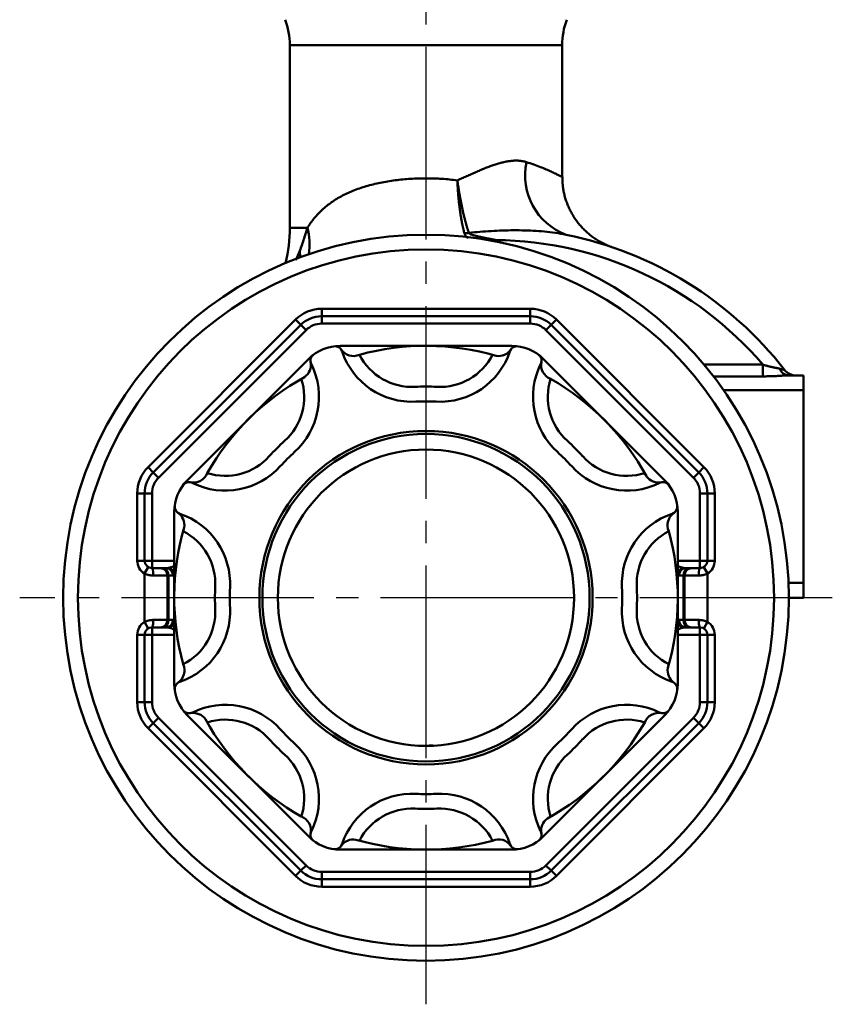
# Model space of a CAD drawing. Units: millimetres. Extents: x 24 to 820, y 18 to 576.
# Drawn here: x 390 to 445, y 120 to 186 of the extents above; entities that cross this region are included whole.
import ezdxf

# ---------------------------------------------------------------- set-up
doc = ezdxf.new("R2010")
doc.units = ezdxf.units.MM
doc.linetypes.add('CENTER', pattern=[17.5, 13, -1.5, 1.5, -1.5])
doc.linetypes.add('実線', pattern=[0])
doc.layers.add('LY_1', color=1, linetype='実線', lineweight=30)
doc.layers.add('作図1', color=1, linetype='実線', lineweight=30)

# ---------------------------------------------------------------- blocks, each defined once
blk = doc.blocks.new('BLKF036')
at = {"color": 0, "linetype": 'ByBlock', "lineweight": -2}
for p, q in [((427.118, 175.702), (427.117, 175.778)), ((427.12, 175.626), (427.118, 175.702)), ((427.121, 175.549), (427.12, 175.626)), ((427.123, 175.473), (427.121, 175.549)), ((427.127, 175.397), (427.123, 175.473)), ((427.131, 175.321), (427.127, 175.397)), ((427.136, 175.245), (427.131, 175.321)), ((427.143, 175.169), (427.136, 175.245)), ((427.151, 175.093), (427.143, 175.169)), ((427.161, 175.017), (427.151, 175.093)), ((427.173, 174.942), (427.161, 175.017)), ((427.186, 174.867), (427.173, 174.942)), ((427.2, 174.792), (427.186, 174.867)), ((427.216, 174.717), (427.2, 174.792)), ((427.233, 174.642), (427.216, 174.717)), ((427.251, 174.568), (427.233, 174.642)), ((427.27, 174.494), (427.251, 174.568)), ((427.29, 174.42), (427.27, 174.494)), ((427.312, 174.347), (427.29, 174.42)), ((427.334, 174.274), (427.312, 174.347)), ((427.358, 174.201), (427.334, 174.274)), ((427.382, 174.129), (427.358, 174.201)), ((427.407, 174.057), (427.382, 174.129)), ((427.434, 173.985), (427.407, 174.057)), ((427.461, 173.914), (427.434, 173.985)), ((427.49, 173.843), (427.461, 173.914)), ((427.52, 173.773), (427.49, 173.843)), ((427.551, 173.703), (427.52, 173.773)), ((427.582, 173.634), (427.551, 173.703)), ((427.615, 173.565), (427.582, 173.634)), ((427.649, 173.497), (427.615, 173.565)), ((427.685, 173.429), (427.649, 173.497)), ((427.721, 173.361), (427.685, 173.429)), ((427.758, 173.295), (427.721, 173.361)), ((427.796, 173.229), (427.758, 173.295)), ((427.835, 173.163), (427.796, 173.229)), ((427.875, 173.098), (427.835, 173.163)), ((427.917, 173.034), (427.875, 173.098)), ((427.959, 172.97), (427.917, 173.034)), ((428.002, 172.907), (427.959, 172.97)), ((428.046, 172.845), (428.002, 172.907)), ((428.091, 172.783), (428.046, 172.845)), ((428.137, 172.722), (428.091, 172.783)), ((428.184, 172.662), (428.137, 172.722)), ((428.232, 172.602), (428.184, 172.662)), ((428.28, 172.543), (428.232, 172.602)), ((428.33, 172.485), (428.28, 172.543)), ((428.38, 172.428), (428.33, 172.485)), ((428.432, 172.372), (428.38, 172.428)), ((428.484, 172.316), (428.432, 172.372)), ((428.537, 172.261), (428.484, 172.316)), ((428.591, 172.207), (428.537, 172.261)), ((428.646, 172.153), (428.591, 172.207)), ((428.701, 172.101), (428.646, 172.153)), ((428.757, 172.049), (428.701, 172.101)), ((428.814, 171.999), (428.757, 172.049)), ((428.872, 171.949), (428.814, 171.999)), ((428.931, 171.9), (428.872, 171.949)), ((428.99, 171.852), (428.931, 171.9)), ((429.05, 171.805), (428.99, 171.852)), ((429.111, 171.759), (429.05, 171.805)), ((429.172, 171.713), (429.111, 171.759)), ((429.234, 171.669), (429.172, 171.713)), ((429.297, 171.626), (429.234, 171.669)), ((429.361, 171.583), (429.297, 171.626)), ((429.425, 171.542), (429.361, 171.583)), ((429.489, 171.501), (429.425, 171.542)), ((429.555, 171.462), (429.489, 171.501)), ((429.621, 171.423), (429.555, 171.462)), ((429.687, 171.386), (429.621, 171.423)), ((429.755, 171.349), (429.687, 171.386)), ((429.822, 171.314), (429.755, 171.349)), ((429.89, 171.28), (429.822, 171.314)), ((429.959, 171.246), (429.89, 171.28)), ((430.027, 171.214), (429.959, 171.246)), ((430.097, 171.183), (430.027, 171.214)), ((430.167, 171.153), (430.097, 171.183)), ((430.219, 171.132), (430.167, 171.153)), ((430.237, 171.124), (430.219, 171.132)), ((430.245, 171.121), (430.237, 171.124)), ((430.252, 171.118), (430.245, 171.121)), ((430.258, 171.116), (430.252, 171.118)), ((430.263, 171.114), (430.258, 171.116)), ((430.267, 171.112), (430.263, 171.114)), ((430.265, 171.113), (430.268, 171.112)), ((430.27, 171.111), (430.267, 171.112)), ((430.268, 171.112), (430.271, 171.111)), ((430.272, 171.111), (430.27, 171.111)), ((430.271, 171.111), (430.272, 171.11)), ((430.272, 171.11), (430.272, 171.111))]:
    blk.add_line(p, q, dxfattribs=at)
blk = doc.blocks.new('BLKF037')
at = {"color": 0, "linetype": 'ByBlock', "lineweight": -2}
for p, q in [((430.39, 171.063), (430.402, 171.059)), ((430.402, 171.059), (430.414, 171.055)), ((430.414, 171.055), (430.426, 171.052)), ((430.426, 171.052), (430.436, 171.048)), ((430.436, 171.048), (430.446, 171.045)), ((430.446, 171.045), (430.455, 171.042)), ((430.458, 171.041), (430.454, 171.043)), ((430.455, 171.042), (430.463, 171.039)), ((430.462, 171.04), (430.458, 171.041)), ((430.467, 171.038), (430.462, 171.04)), ((430.463, 171.039), (430.469, 171.037)), ((430.47, 171.037), (430.467, 171.038)), ((430.469, 171.037), (430.473, 171.036)), ((430.473, 171.036), (430.47, 171.037)), ((430.473, 171.036), (430.476, 171.035)), ((430.476, 171.035), (430.473, 171.036)), ((430.476, 171.035), (430.478, 171.034)), ((430.478, 171.034), (430.476, 171.035)), ((430.478, 171.034), (430.478, 171.034)), ((430.478, 171.034), (430.478, 171.034))]:
    blk.add_line(p, q, dxfattribs=at)
blk = doc.blocks.new('BLKF038')
at = {"color": 0, "linetype": 'ByBlock', "lineweight": -2}
for p, q in [((400.831, 145.872), (400.813, 145.873)), ((400.85, 145.871), (400.831, 145.872)), ((400.904, 145.86), (400.85, 145.871)), ((400.907, 145.859), (400.904, 145.86))]:
    blk.add_line(p, q, dxfattribs=at)
blk = doc.blocks.new('BLKF039')
at = {"color": 0, "linetype": 'ByBlock', "lineweight": -2}
for p, q in [((436.366, 148.875), (436.336, 148.873)), ((436.395, 148.877), (436.366, 148.875)), ((436.425, 148.879), (436.395, 148.877)), ((436.454, 148.882), (436.425, 148.879)), ((436.484, 148.885), (436.454, 148.882)), ((436.513, 148.888), (436.484, 148.885)), ((436.543, 148.892), (436.513, 148.888)), ((436.572, 148.896), (436.543, 148.892)), ((436.601, 148.901), (436.572, 148.896)), ((436.63, 148.907), (436.601, 148.901)), ((436.658, 148.914), (436.63, 148.907)), ((436.687, 148.921), (436.658, 148.914)), ((436.715, 148.929), (436.687, 148.921)), ((436.743, 148.939), (436.715, 148.929)), ((436.77, 148.949), (436.743, 148.939)), ((436.798, 148.96), (436.77, 148.949)), ((436.825, 148.971), (436.798, 148.96)), ((436.853, 148.983), (436.825, 148.971)), ((436.88, 148.995), (436.853, 148.983)), ((436.907, 149.007), (436.88, 148.995))]:
    blk.add_line(p, q, dxfattribs=at)
blk = doc.blocks.new('BLKF040')
at = {"color": 0, "linetype": 'ByBlock', "lineweight": -2}
for p, q in [((436.336, 145.873), (436.366, 145.871)), ((436.366, 145.871), (436.395, 145.868)), ((436.395, 145.868), (436.425, 145.866)), ((436.425, 145.866), (436.454, 145.863)), ((436.454, 145.863), (436.484, 145.861)), ((436.484, 145.861), (436.513, 145.857)), ((436.513, 145.857), (436.543, 145.853)), ((436.543, 145.853), (436.572, 145.849)), ((436.572, 145.849), (436.601, 145.844)), ((436.601, 145.844), (436.63, 145.838)), ((436.63, 145.838), (436.658, 145.832)), ((436.658, 145.832), (436.687, 145.824)), ((436.687, 145.824), (436.715, 145.816)), ((436.715, 145.816), (436.743, 145.807)), ((436.743, 145.807), (436.77, 145.797)), ((436.77, 145.797), (436.798, 145.786)), ((436.798, 145.786), (436.825, 145.775)), ((436.825, 145.775), (436.853, 145.763)), ((436.853, 145.763), (436.88, 145.751)), ((436.88, 145.751), (436.907, 145.739))]:
    blk.add_line(p, q, dxfattribs=at)
blk = doc.blocks.new('BLKF041')
at = {"color": 0, "linetype": 'ByBlock', "lineweight": -2}
for p, q in [((398.907, 145.739), (398.935, 145.751)), ((398.935, 145.751), (398.962, 145.763)), ((398.962, 145.763), (398.989, 145.775)), ((398.989, 145.775), (399.017, 145.786)), ((399.017, 145.786), (399.044, 145.797)), ((399.044, 145.797), (399.072, 145.807)), ((399.072, 145.807), (399.1, 145.816)), ((399.1, 145.816), (399.128, 145.824)), ((399.128, 145.824), (399.156, 145.832)), ((399.156, 145.832), (399.185, 145.838)), ((399.185, 145.838), (399.214, 145.844)), ((399.214, 145.844), (399.243, 145.849)), ((399.243, 145.849), (399.272, 145.853)), ((399.272, 145.853), (399.301, 145.857)), ((399.301, 145.857), (399.331, 145.861)), ((399.331, 145.861), (399.36, 145.863)), ((399.36, 145.863), (399.39, 145.866)), ((399.39, 145.866), (399.419, 145.868)), ((399.419, 145.868), (399.449, 145.871)), ((399.449, 145.871), (399.479, 145.873))]:
    blk.add_line(p, q, dxfattribs=at)
blk = doc.blocks.new('BLKF042')
at = {"color": 0, "linetype": 'ByBlock', "lineweight": -2}
for p, q in [((398.935, 148.995), (398.907, 149.007)), ((398.962, 148.983), (398.935, 148.995)), ((398.989, 148.971), (398.962, 148.983)), ((399.017, 148.96), (398.989, 148.971)), ((399.044, 148.949), (399.017, 148.96)), ((399.072, 148.939), (399.044, 148.949)), ((399.1, 148.929), (399.072, 148.939)), ((399.128, 148.921), (399.1, 148.929)), ((399.156, 148.914), (399.128, 148.921)), ((399.185, 148.907), (399.156, 148.914)), ((399.214, 148.901), (399.185, 148.907)), ((399.243, 148.896), (399.214, 148.901)), ((399.272, 148.892), (399.243, 148.896)), ((399.301, 148.888), (399.272, 148.892)), ((399.331, 148.885), (399.301, 148.888)), ((399.36, 148.882), (399.331, 148.885)), ((399.39, 148.879), (399.36, 148.882)), ((399.419, 148.877), (399.39, 148.879)), ((399.449, 148.875), (399.419, 148.877)), ((399.479, 148.873), (399.449, 148.875))]:
    blk.add_line(p, q, dxfattribs=at)
blk = doc.blocks.new('BLKF043')
at = {"color": 0, "linetype": 'ByBlock', "lineweight": -2}
for p, q in [((414.945, 175.404), (415.068, 175.427)), ((415.068, 175.427), (415.193, 175.449)), ((415.193, 175.449), (415.318, 175.471)), ((415.318, 175.471), (415.443, 175.491)), ((415.443, 175.491), (415.569, 175.51)), ((415.569, 175.51), (415.696, 175.528)), ((415.696, 175.528), (415.824, 175.545)), ((415.824, 175.545), (415.952, 175.561)), ((415.952, 175.561), (416.08, 175.576)), ((416.08, 175.576), (416.21, 175.59)), ((416.21, 175.59), (416.34, 175.602)), ((416.34, 175.602), (416.47, 175.614)), ((416.47, 175.614), (416.601, 175.625)), ((416.601, 175.625), (416.733, 175.635)), ((416.733, 175.635), (416.866, 175.643)), ((416.866, 175.643), (416.999, 175.651)), ((416.999, 175.651), (417.132, 175.658)), ((417.132, 175.658), (417.265, 175.663)), ((417.265, 175.663), (417.398, 175.668)), ((417.398, 175.668), (417.531, 175.671)), ((417.531, 175.671), (417.663, 175.673)), ((417.663, 175.673), (417.796, 175.675)), ((417.796, 175.675), (417.929, 175.675)), ((417.929, 175.675), (418.061, 175.674)), ((418.061, 175.674), (418.193, 175.673)), ((418.193, 175.673), (418.325, 175.67)), ((418.325, 175.67), (418.457, 175.666)), ((418.457, 175.666), (418.588, 175.662)), ((418.588, 175.662), (418.72, 175.656)), ((418.72, 175.656), (418.851, 175.649)), ((418.851, 175.649), (418.982, 175.641)), ((418.982, 175.641), (419.113, 175.632)), ((419.113, 175.632), (419.244, 175.622)), ((419.244, 175.622), (419.374, 175.612)), ((419.374, 175.612), (419.505, 175.599)), ((419.505, 175.599), (419.635, 175.586)), ((419.635, 175.586), (419.765, 175.572)), ((419.765, 175.572), (419.895, 175.557)), ((419.895, 175.557), (420.025, 175.54)), ((412.77, 174.747), (412.873, 174.791)), ((412.873, 174.791), (412.978, 174.834)), ((412.978, 174.834), (413.084, 174.876)), ((413.084, 174.876), (413.192, 174.918)), ((413.192, 174.918), (413.3, 174.958)), ((413.3, 174.958), (413.41, 174.996)), ((413.41, 174.996), (413.521, 175.034)), ((413.521, 175.034), (413.634, 175.071)), ((413.634, 175.071), (413.748, 175.107)), ((413.748, 175.107), (413.863, 175.142)), ((413.863, 175.142), (413.979, 175.175)), ((413.979, 175.175), (414.097, 175.208)), ((414.097, 175.208), (414.216, 175.239)), ((414.216, 175.239), (414.336, 175.27)), ((414.336, 175.27), (414.456, 175.299)), ((414.456, 175.299), (414.578, 175.327)), ((414.578, 175.327), (414.699, 175.354)), ((414.699, 175.354), (414.822, 175.379)), ((414.822, 175.379), (414.945, 175.404)), ((411.537, 174.064), (411.624, 174.124)), ((411.624, 174.124), (411.713, 174.182)), ((411.713, 174.182), (411.803, 174.239)), ((411.803, 174.239), (411.894, 174.296)), ((411.894, 174.296), (411.987, 174.35)), ((411.987, 174.35), (412.08, 174.404)), ((412.08, 174.404), (412.175, 174.457)), ((412.175, 174.457), (412.271, 174.508)), ((412.271, 174.508), (412.368, 174.558)), ((412.368, 174.558), (412.467, 174.607)), ((412.467, 174.607), (412.567, 174.654)), ((412.567, 174.654), (412.668, 174.701)), ((412.668, 174.701), (412.77, 174.747)), ((410.755, 173.416), (410.826, 173.486)), ((410.826, 173.486), (410.899, 173.554)), ((410.899, 173.554), (410.973, 173.621)), ((410.973, 173.621), (411.049, 173.687)), ((411.049, 173.687), (411.127, 173.752)), ((411.127, 173.752), (411.206, 173.817)), ((411.206, 173.817), (411.286, 173.88)), ((411.286, 173.88), (411.368, 173.942)), ((411.368, 173.942), (411.452, 174.004)), ((411.452, 174.004), (411.537, 174.064)), ((410.177, 172.75), (410.235, 172.828)), ((410.235, 172.828), (410.295, 172.905)), ((410.295, 172.905), (410.357, 172.981)), ((410.357, 172.981), (410.419, 173.056)), ((410.419, 173.056), (410.484, 173.13)), ((410.484, 173.13), (410.549, 173.203)), ((410.549, 173.203), (410.616, 173.275)), ((410.616, 173.275), (410.685, 173.346)), ((410.685, 173.346), (410.755, 173.416)), ((409.903, 172.345), (409.955, 172.428)), ((409.955, 172.428), (410.008, 172.51)), ((410.008, 172.51), (410.063, 172.591)), ((410.063, 172.591), (410.119, 172.671)), ((410.119, 172.671), (410.177, 172.75))]:
    blk.add_line(p, q, dxfattribs=at)
blk = doc.blocks.new('BLKF044')
at = {"color": 0, "linetype": 'ByBlock', "lineweight": -2}
for p, q in [((420.027, 175.48), (420.025, 175.54)), ((420.03, 175.419), (420.027, 175.48)), ((420.033, 175.358), (420.03, 175.419)), ((420.036, 175.296), (420.033, 175.358)), ((420.04, 175.235), (420.036, 175.296)), ((420.043, 175.174), (420.04, 175.235)), ((420.047, 175.112), (420.043, 175.174)), ((420.05, 175.051), (420.047, 175.112)), ((420.054, 174.99), (420.05, 175.051)), ((420.058, 174.93), (420.054, 174.99)), ((420.062, 174.869), (420.058, 174.93)), ((420.067, 174.809), (420.062, 174.869)), ((420.071, 174.748), (420.067, 174.809)), ((420.076, 174.688), (420.071, 174.748)), ((420.08, 174.629), (420.076, 174.688)), ((420.085, 174.569), (420.08, 174.629)), ((420.09, 174.509), (420.085, 174.569)), ((420.095, 174.45), (420.09, 174.509)), ((420.1, 174.391), (420.095, 174.45)), ((420.106, 174.332), (420.1, 174.391)), ((420.111, 174.274), (420.106, 174.332)), ((420.117, 174.215), (420.111, 174.274)), ((420.123, 174.157), (420.117, 174.215)), ((420.129, 174.099), (420.123, 174.157)), ((420.135, 174.041), (420.129, 174.099)), ((420.141, 173.983), (420.135, 174.041)), ((420.148, 173.926), (420.141, 173.983)), ((420.154, 173.868), (420.148, 173.926)), ((420.161, 173.811), (420.154, 173.868)), ((420.168, 173.754), (420.161, 173.811)), ((420.175, 173.698), (420.168, 173.754)), ((420.182, 173.641), (420.175, 173.698)), ((420.19, 173.585), (420.182, 173.641)), ((420.197, 173.529), (420.19, 173.585)), ((420.205, 173.473), (420.197, 173.529)), ((420.213, 173.417), (420.205, 173.473)), ((420.22, 173.361), (420.213, 173.417)), ((420.229, 173.306), (420.22, 173.361)), ((420.237, 173.251), (420.229, 173.306)), ((420.245, 173.197), (420.237, 173.251)), ((420.254, 173.143), (420.245, 173.197)), ((420.262, 173.09), (420.254, 173.143)), ((420.271, 173.037), (420.262, 173.09)), ((420.28, 172.984), (420.271, 173.037)), ((420.289, 172.932), (420.28, 172.984)), ((420.298, 172.88), (420.289, 172.932)), ((420.307, 172.829), (420.298, 172.88)), ((420.317, 172.778), (420.307, 172.829)), ((420.326, 172.727), (420.317, 172.778)), ((420.336, 172.677), (420.326, 172.727)), ((420.346, 172.627), (420.336, 172.677)), ((420.356, 172.578), (420.346, 172.627)), ((420.366, 172.529), (420.356, 172.578)), ((420.376, 172.48), (420.366, 172.529)), ((420.386, 172.432), (420.376, 172.48)), ((420.397, 172.385), (420.386, 172.432)), ((420.407, 172.337), (420.397, 172.385)), ((420.418, 172.29), (420.407, 172.337)), ((420.429, 172.244), (420.418, 172.29)), ((420.44, 172.198), (420.429, 172.244)), ((420.451, 172.153), (420.44, 172.198)), ((420.462, 172.107), (420.451, 172.153)), ((420.473, 172.063), (420.462, 172.107)), ((420.485, 172.018), (420.473, 172.063)), ((420.497, 171.975), (420.485, 172.018))]:
    blk.add_line(p, q, dxfattribs=at)
blk = doc.blocks.new('BLKF045')
at = {"color": 0, "linetype": 'ByBlock', "lineweight": -2}
for p, q in [((420.503, 171.96), (420.497, 171.975)), ((420.509, 171.945), (420.503, 171.96)), ((420.515, 171.931), (420.509, 171.945)), ((420.522, 171.916), (420.515, 171.931)), ((420.528, 171.902), (420.522, 171.916)), ((420.535, 171.887), (420.528, 171.902)), ((420.542, 171.873), (420.535, 171.887)), ((420.549, 171.858), (420.542, 171.873)), ((420.557, 171.844), (420.549, 171.858)), ((420.565, 171.829), (420.557, 171.844)), ((420.573, 171.815), (420.565, 171.829)), ((420.581, 171.8), (420.573, 171.815)), ((420.591, 171.786), (420.581, 171.8)), ((420.6, 171.772), (420.591, 171.786)), ((420.61, 171.758), (420.6, 171.772)), ((420.621, 171.744), (420.61, 171.758)), ((420.632, 171.73), (420.621, 171.744)), ((420.643, 171.717), (420.632, 171.73)), ((420.655, 171.704), (420.643, 171.717)), ((420.668, 171.691), (420.655, 171.704)), ((420.681, 171.678), (420.668, 171.691)), ((420.695, 171.666), (420.681, 171.678)), ((420.71, 171.654), (420.695, 171.666)), ((420.725, 171.643), (420.71, 171.654)), ((420.741, 171.632), (420.725, 171.643))]:
    blk.add_line(p, q, dxfattribs=at)
blk = doc.blocks.new('BLKF046')
at = {"color": 0, "linetype": 'ByBlock', "lineweight": -2}
for p, q in [((440.717, 162.312), (440.646, 162.312)), ((440.789, 162.313), (440.717, 162.312)), ((440.861, 162.313), (440.789, 162.313)), ((440.933, 162.315), (440.861, 162.313)), ((441.004, 162.316), (440.933, 162.315)), ((441.076, 162.318), (441.004, 162.316)), ((441.147, 162.32), (441.076, 162.318)), ((441.219, 162.322), (441.147, 162.32)), ((441.29, 162.325), (441.219, 162.322)), ((441.361, 162.327), (441.29, 162.325)), ((441.432, 162.33), (441.361, 162.327)), ((441.502, 162.334), (441.432, 162.33)), ((441.573, 162.337), (441.502, 162.334)), ((441.643, 162.341), (441.573, 162.337)), ((441.713, 162.345), (441.643, 162.341)), ((441.783, 162.349), (441.713, 162.345)), ((441.852, 162.353), (441.783, 162.349)), ((441.921, 162.357), (441.852, 162.353)), ((441.989, 162.361), (441.921, 162.357)), ((442.057, 162.364), (441.989, 162.361)), ((442.124, 162.367), (442.057, 162.364)), ((442.191, 162.369), (442.124, 162.367)), ((442.257, 162.371), (442.191, 162.369)), ((442.323, 162.372), (442.257, 162.371)), ((442.388, 162.373), (442.323, 162.372))]:
    blk.add_line(p, q, dxfattribs=at)
blk = doc.blocks.new('BLKF047')
at = {"color": 0, "linetype": 'ByBlock', "lineweight": -2}
for p, q in [((440.646, 162.98), (440.646, 163.112)), ((440.646, 162.853), (440.646, 162.98)), ((440.646, 162.733), (440.646, 162.853)), ((440.646, 162.622), (440.646, 162.733)), ((440.646, 162.523), (440.646, 162.622)), ((440.646, 162.438), (440.646, 162.523)), ((440.646, 162.367), (440.646, 162.438)), ((440.646, 162.312), (440.646, 162.367))]:
    blk.add_line(p, q, dxfattribs=at)
blk = doc.blocks.new('BLKF048')
at = {"color": 0, "linetype": 'ByBlock', "lineweight": -2}
for p, q in [((440.646, 163.112), (440.68, 163.1)), ((440.68, 163.1), (440.714, 163.089)), ((440.714, 163.089), (440.748, 163.078)), ((440.748, 163.078), (440.782, 163.067)), ((440.782, 163.067), (440.816, 163.056)), ((440.816, 163.056), (440.851, 163.046)), ((440.851, 163.046), (440.885, 163.035)), ((440.885, 163.035), (440.92, 163.025)), ((440.92, 163.025), (440.954, 163.016)), ((440.954, 163.016), (440.988, 163.006)), ((440.988, 163.006), (441.023, 162.997)), ((441.023, 162.997), (441.057, 162.988)), ((441.057, 162.988), (441.092, 162.979)), ((441.092, 162.979), (441.126, 162.971)), ((441.126, 162.971), (441.16, 162.962)), ((441.16, 162.962), (441.194, 162.954)), ((441.194, 162.954), (441.228, 162.947)), ((441.228, 162.947), (441.263, 162.939)), ((441.263, 162.939), (441.297, 162.932)), ((441.297, 162.932), (441.331, 162.925)), ((441.331, 162.925), (441.364, 162.918)), ((441.364, 162.918), (441.398, 162.912)), ((441.398, 162.912), (441.431, 162.905)), ((441.431, 162.905), (441.465, 162.899)), ((441.465, 162.899), (441.497, 162.893)), ((441.497, 162.893), (441.53, 162.887)), ((441.53, 162.887), (441.562, 162.88)), ((441.562, 162.88), (441.593, 162.874)), ((441.593, 162.874), (441.624, 162.868)), ((441.624, 162.868), (441.655, 162.862)), ((441.655, 162.862), (441.686, 162.855)), ((441.686, 162.855), (441.716, 162.848)), ((441.716, 162.848), (441.745, 162.841)), ((441.745, 162.841), (441.774, 162.833)), ((441.774, 162.833), (441.803, 162.825))]:
    blk.add_line(p, q, dxfattribs=at)
blk = doc.blocks.new('BLKF049')
at = {"color": 0, "linetype": 'ByBlock', "lineweight": -2}
for p, q in [((441.803, 162.825), (441.825, 162.819)), ((441.825, 162.819), (441.846, 162.813)), ((441.846, 162.813), (441.867, 162.807)), ((441.867, 162.807), (441.888, 162.801)), ((441.888, 162.801), (441.908, 162.796)), ((441.908, 162.796), (441.927, 162.79)), ((441.927, 162.79), (441.946, 162.785)), ((441.946, 162.785), (441.963, 162.781)), ((441.963, 162.781), (441.981, 162.776)), ((441.981, 162.776), (441.997, 162.772)), ((441.997, 162.772), (442.013, 162.769)), ((442.013, 162.769), (442.027, 162.765)), ((442.027, 162.765), (442.041, 162.762)), ((442.041, 162.762), (442.054, 162.759)), ((442.054, 162.759), (442.065, 162.757)), ((442.065, 162.757), (442.076, 162.755)), ((442.076, 162.755), (442.085, 162.754)), ((442.085, 162.754), (442.093, 162.753)), ((442.093, 162.753), (442.099, 162.752)), ((442.099, 162.752), (442.105, 162.752)), ((442.105, 162.752), (442.109, 162.752)), ((442.109, 162.752), (442.112, 162.753)), ((442.112, 162.753), (442.114, 162.754)), ((442.114, 162.755), (442.113, 162.757)), ((442.114, 162.754), (442.114, 162.755))]:
    blk.add_line(p, q, dxfattribs=at)
blk = doc.blocks.new('BLKF050')
at = {"color": 0, "linetype": 'ByBlock', "lineweight": -2}
for p, q in [((420.797, 171.998), (420.814, 171.975)), ((420.814, 171.975), (420.837, 171.955)), ((420.837, 171.955), (420.864, 171.937)), ((420.864, 171.937), (420.893, 171.922)), ((420.893, 171.922), (420.923, 171.907)), ((420.923, 171.907), (420.954, 171.894)), ((420.954, 171.894), (420.986, 171.881)), ((420.986, 171.881), (421.018, 171.869)), ((421.018, 171.869), (421.05, 171.858)), ((421.05, 171.858), (421.083, 171.848)), ((421.083, 171.848), (421.117, 171.837)), ((421.117, 171.837), (421.15, 171.828)), ((421.15, 171.828), (421.184, 171.818)), ((421.184, 171.818), (421.217, 171.809)), ((421.217, 171.809), (421.251, 171.8)), ((421.251, 171.8), (421.285, 171.791)), ((421.285, 171.791), (421.319, 171.783)), ((421.319, 171.783), (421.353, 171.774)), ((421.353, 171.774), (421.387, 171.766)), ((421.387, 171.766), (421.421, 171.758)), ((421.421, 171.758), (421.455, 171.75)), ((421.455, 171.75), (421.489, 171.742)), ((421.489, 171.742), (421.523, 171.734)), ((421.523, 171.734), (421.558, 171.727)), ((421.558, 171.727), (421.592, 171.719)), ((421.592, 171.719), (421.627, 171.712)), ((421.627, 171.712), (421.661, 171.704)), ((421.661, 171.704), (421.695, 171.697)), ((421.695, 171.697), (421.73, 171.69)), ((421.73, 171.69), (421.764, 171.683)), ((421.764, 171.683), (421.799, 171.675)), ((421.799, 171.675), (421.833, 171.668)), ((421.833, 171.668), (421.868, 171.661)), ((421.868, 171.661), (421.903, 171.654)), ((421.903, 171.654), (421.937, 171.647)), ((421.937, 171.647), (421.972, 171.64)), ((421.972, 171.64), (422.006, 171.633)), ((422.006, 171.633), (422.041, 171.626)), ((422.041, 171.626), (422.075, 171.619)), ((422.075, 171.619), (422.11, 171.612)), ((422.11, 171.612), (422.145, 171.606)), ((422.145, 171.606), (422.179, 171.599)), ((422.179, 171.599), (422.214, 171.592)), ((422.214, 171.592), (422.249, 171.585)), ((422.249, 171.585), (422.283, 171.578)), ((422.283, 171.578), (422.318, 171.572)), ((422.318, 171.572), (422.352, 171.565)), ((422.352, 171.565), (422.387, 171.558)), ((422.387, 171.558), (422.422, 171.551)), ((422.422, 171.551), (422.456, 171.545)), ((422.456, 171.545), (422.491, 171.538)), ((422.491, 171.538), (422.526, 171.531)), ((422.526, 171.531), (422.56, 171.524)), ((422.56, 171.524), (422.595, 171.518)), ((422.595, 171.518), (422.63, 171.511))]:
    blk.add_line(p, q, dxfattribs=at)
blk = doc.blocks.new('BLKF051')
at = {"color": 0, "linetype": 'ByBlock', "lineweight": -2}
for p, q in [((421.931, 172.097), (421.742, 172.083)), ((422.12, 172.11), (421.931, 172.097)), ((422.31, 172.121), (422.12, 172.11)), ((422.499, 172.132), (422.31, 172.121)), ((422.688, 172.141), (422.499, 172.132)), ((422.878, 172.149), (422.688, 172.141)), ((423.067, 172.156), (422.878, 172.149)), ((423.257, 172.161), (423.067, 172.156)), ((423.446, 172.166), (423.257, 172.161)), ((423.635, 172.169), (423.446, 172.166)), ((423.824, 172.17), (423.635, 172.169)), ((424.013, 172.17), (423.824, 172.17)), ((424.202, 172.169), (424.013, 172.17)), ((424.391, 172.166), (424.202, 172.169)), ((424.58, 172.162), (424.391, 172.166)), ((424.769, 172.156), (424.58, 172.162)), ((424.958, 172.149), (424.769, 172.156)), ((425.146, 172.14), (424.958, 172.149)), ((425.335, 172.129), (425.146, 172.14)), ((425.523, 172.117), (425.335, 172.129)), ((425.711, 172.102), (425.523, 172.117)), ((425.899, 172.086), (425.711, 172.102)), ((420.986, 172.017), (420.797, 171.998)), ((421.174, 172.035), (420.986, 172.017)), ((421.363, 172.052), (421.174, 172.035)), ((421.553, 172.068), (421.363, 172.052)), ((421.742, 172.083), (421.553, 172.068)), ((426.086, 172.067), (425.899, 172.086)), ((426.273, 172.047), (426.086, 172.067)), ((426.459, 172.024), (426.273, 172.047)), ((426.645, 171.999), (426.459, 172.024)), ((426.83, 171.971), (426.645, 171.999)), ((427.015, 171.941), (426.83, 171.971)), ((427.199, 171.908), (427.015, 171.941)), ((427.382, 171.873), (427.199, 171.908))]:
    blk.add_line(p, q, dxfattribs=at)
blk = doc.blocks.new('BLKF052')
at = {"color": 0, "linetype": 'ByBlock', "lineweight": -2}
for p, q in [((420.033, 175.48), (420.025, 175.54)), ((420.041, 175.42), (420.033, 175.48)), ((420.05, 175.359), (420.041, 175.42)), ((420.059, 175.299), (420.05, 175.359)), ((420.068, 175.238), (420.059, 175.299)), ((420.077, 175.177), (420.068, 175.238)), ((420.086, 175.116), (420.077, 175.177)), ((420.095, 175.056), (420.086, 175.116)), ((420.105, 174.995), (420.095, 175.056)), ((420.114, 174.935), (420.105, 174.995)), ((420.124, 174.875), (420.114, 174.935)), ((420.134, 174.815), (420.124, 174.875)), ((420.144, 174.755), (420.134, 174.815)), ((420.154, 174.696), (420.144, 174.755)), ((420.164, 174.636), (420.154, 174.696)), ((420.174, 174.577), (420.164, 174.636)), ((420.184, 174.518), (420.174, 174.577)), ((420.195, 174.459), (420.184, 174.518)), ((420.206, 174.401), (420.195, 174.459)), ((420.216, 174.342), (420.206, 174.401)), ((420.227, 174.284), (420.216, 174.342)), ((420.238, 174.226), (420.227, 174.284)), ((420.249, 174.168), (420.238, 174.226)), ((420.26, 174.11), (420.249, 174.168)), ((420.271, 174.053), (420.26, 174.11)), ((420.283, 173.996), (420.271, 174.053)), ((420.294, 173.939), (420.283, 173.996)), ((420.306, 173.882), (420.294, 173.939)), ((420.318, 173.825), (420.306, 173.882)), ((420.33, 173.768), (420.318, 173.825)), ((420.342, 173.712), (420.33, 173.768)), ((420.354, 173.656), (420.342, 173.712)), ((420.366, 173.6), (420.354, 173.656)), ((420.378, 173.544), (420.366, 173.6)), ((420.39, 173.488), (420.378, 173.544)), ((420.403, 173.433), (420.39, 173.488)), ((420.416, 173.378), (420.403, 173.433)), ((420.428, 173.323), (420.416, 173.378)), ((420.441, 173.269), (420.428, 173.323)), ((420.454, 173.215), (420.441, 173.269)), ((420.467, 173.161), (420.454, 173.215)), ((420.48, 173.108), (420.467, 173.161)), ((420.493, 173.055), (420.48, 173.108)), ((420.506, 173.003), (420.493, 173.055)), ((420.519, 172.951), (420.506, 173.003)), ((420.532, 172.899), (420.519, 172.951)), ((420.546, 172.848), (420.532, 172.899)), ((420.559, 172.798), (420.546, 172.848)), ((420.572, 172.747), (420.559, 172.798)), ((420.586, 172.697), (420.572, 172.747)), ((420.6, 172.648), (420.586, 172.697)), ((420.613, 172.599), (420.6, 172.648)), ((420.627, 172.55), (420.613, 172.599)), ((420.641, 172.502), (420.627, 172.55)), ((420.654, 172.454), (420.641, 172.502)), ((420.668, 172.407), (420.654, 172.454)), ((420.682, 172.36), (420.668, 172.407)), ((420.696, 172.313), (420.682, 172.36)), ((420.71, 172.267), (420.696, 172.313)), ((420.725, 172.221), (420.71, 172.267)), ((420.739, 172.176), (420.725, 172.221)), ((420.753, 172.131), (420.739, 172.176)), ((420.768, 172.086), (420.753, 172.131)), ((420.782, 172.042), (420.768, 172.086)), ((420.797, 171.998), (420.782, 172.042))]:
    blk.add_line(p, q, dxfattribs=at)
blk = doc.blocks.new('BLKF053')
at = {"color": 0, "linetype": 'ByBlock', "lineweight": -2}
for p, q in [((423.027, 176.738), (423.099, 176.756)), ((423.099, 176.756), (423.17, 176.772)), ((423.17, 176.772), (423.242, 176.788)), ((423.242, 176.788), (423.313, 176.802)), ((423.313, 176.802), (423.384, 176.815)), ((423.384, 176.815), (423.454, 176.826)), ((423.454, 176.826), (423.524, 176.837)), ((423.524, 176.837), (423.593, 176.846)), ((423.593, 176.846), (423.662, 176.854)), ((423.662, 176.854), (423.73, 176.86)), ((423.73, 176.86), (423.798, 176.865)), ((423.798, 176.865), (423.865, 176.869)), ((423.865, 176.869), (423.932, 176.871)), ((423.932, 176.871), (423.998, 176.872)), ((423.998, 176.872), (424.064, 176.871)), ((424.064, 176.871), (424.129, 176.869)), ((424.129, 176.869), (424.194, 176.865)), ((424.194, 176.865), (424.258, 176.859)), ((424.258, 176.859), (424.322, 176.852)), ((424.322, 176.852), (424.385, 176.843)), ((424.385, 176.843), (424.448, 176.833)), ((424.448, 176.833), (424.51, 176.82)), ((424.51, 176.82), (424.571, 176.806)), ((424.571, 176.806), (424.631, 176.79)), ((424.631, 176.79), (424.691, 176.773)), ((421.185, 176.057), (421.261, 176.091)), ((421.261, 176.091), (421.337, 176.124)), ((421.337, 176.124), (421.412, 176.157)), ((421.412, 176.157), (421.487, 176.189)), ((421.487, 176.189), (421.562, 176.221)), ((421.562, 176.221), (421.637, 176.253)), ((421.637, 176.253), (421.712, 176.284)), ((421.712, 176.284), (421.786, 176.315)), ((421.786, 176.315), (421.86, 176.345)), ((421.86, 176.345), (421.934, 176.374)), ((421.934, 176.374), (422.008, 176.404)), ((422.008, 176.404), (422.082, 176.432)), ((422.082, 176.432), (422.155, 176.46)), ((422.155, 176.46), (422.229, 176.487)), ((422.229, 176.487), (422.302, 176.514)), ((422.302, 176.514), (422.375, 176.54)), ((422.375, 176.54), (422.448, 176.565)), ((422.448, 176.565), (422.521, 176.59)), ((422.521, 176.59), (422.593, 176.614)), ((422.593, 176.614), (422.666, 176.637)), ((422.666, 176.637), (422.738, 176.659)), ((422.738, 176.659), (422.811, 176.68)), ((422.811, 176.68), (422.883, 176.7)), ((422.883, 176.7), (422.955, 176.72)), ((422.955, 176.72), (423.027, 176.738)), ((420.025, 175.54), (420.103, 175.575)), ((420.103, 175.575), (420.182, 175.609)), ((420.182, 175.609), (420.26, 175.643)), ((420.26, 175.643), (420.338, 175.678)), ((420.338, 175.678), (420.416, 175.713)), ((420.416, 175.713), (420.494, 175.747)), ((420.494, 175.747), (420.571, 175.782)), ((420.571, 175.782), (420.649, 175.817)), ((420.649, 175.817), (420.726, 175.852)), ((420.726, 175.852), (420.803, 175.886)), ((420.803, 175.886), (420.88, 175.921)), ((420.88, 175.921), (420.957, 175.955)), ((420.957, 175.955), (421.033, 175.99)), ((421.033, 175.99), (421.109, 176.024)), ((421.109, 176.024), (421.185, 176.057))]:
    blk.add_line(p, q, dxfattribs=at)
blk = doc.blocks.new('BLKF054')
at = {"color": 0, "linetype": 'ByBlock', "lineweight": -2}
for p, q in [((424.691, 176.773), (424.814, 176.731)), ((424.814, 176.731), (424.938, 176.689)), ((424.938, 176.689), (425.06, 176.647)), ((425.06, 176.647), (425.18, 176.605)), ((425.18, 176.605), (425.299, 176.564)), ((425.299, 176.564), (425.414, 176.522)), ((425.414, 176.522), (425.526, 176.481)), ((425.526, 176.481), (425.635, 176.439)), ((425.635, 176.439), (425.739, 176.398)), ((425.739, 176.398), (425.839, 176.358)), ((425.839, 176.358), (425.935, 176.317)), ((425.935, 176.317), (426.028, 176.278)), ((426.028, 176.278), (426.117, 176.239)), ((426.117, 176.239), (426.201, 176.201)), ((426.201, 176.201), (426.283, 176.165)), ((426.283, 176.165), (426.36, 176.129)), ((426.36, 176.129), (426.435, 176.095)), ((426.435, 176.095), (426.505, 176.062)), ((426.505, 176.062), (426.572, 176.03)), ((426.572, 176.03), (426.636, 175.999)), ((426.636, 175.999), (426.696, 175.97)), ((426.696, 175.97), (426.752, 175.942)), ((426.752, 175.942), (426.806, 175.916)), ((426.806, 175.916), (426.856, 175.891)), ((426.856, 175.891), (426.901, 175.868)), ((426.901, 175.868), (426.943, 175.847)), ((426.943, 175.847), (426.979, 175.828)), ((426.979, 175.828), (427.01, 175.812)), ((427.01, 175.812), (427.036, 175.799)), ((427.036, 175.799), (427.055, 175.789)), ((427.055, 175.789), (427.068, 175.782)), ((427.068, 175.782), (427.075, 175.778)), ((427.075, 175.778), (427.078, 175.777)), ((427.078, 175.777), (427.079, 175.776)), ((427.079, 175.776), (427.078, 175.777))]:
    blk.add_line(p, q, dxfattribs=at)
blk = doc.blocks.new('BLKF055')
at = {"color": 0, "linetype": 'ByBlock', "lineweight": -2}
for p, q in [((409.807, 172.037), (409.839, 172.14)), ((409.839, 172.14), (409.871, 172.242)), ((409.871, 172.242), (409.903, 172.345)), ((409.607, 171.412), (409.641, 171.517)), ((409.641, 171.517), (409.675, 171.621)), ((409.675, 171.621), (409.709, 171.726)), ((409.709, 171.726), (409.742, 171.83)), ((409.742, 171.83), (409.775, 171.933)), ((409.775, 171.933), (409.807, 172.037)), ((409.39, 170.779), (409.428, 170.885)), ((409.428, 170.885), (409.465, 170.991)), ((409.465, 170.991), (409.501, 171.097)), ((409.501, 171.097), (409.537, 171.202)), ((409.537, 171.202), (409.572, 171.307)), ((409.572, 171.307), (409.607, 171.412))]:
    blk.add_line(p, q, dxfattribs=at)
blk = doc.blocks.new('BLKF172')
at = {"color": 0, "linetype": 'ByBlock', "lineweight": -2}
for p, q in [((412.108, 164.373), (423.706, 164.373)), ((401.786, 155.293), (409.987, 163.494)), ((412.232, 164.01), (412.241, 163.985)), ((423.574, 163.985), (423.582, 164.01)), ((423.574, 163.985), (423.582, 164.01)), ((425.828, 163.494), (434.029, 155.293)), ((410.168, 163.126), (410.156, 163.15)), ((425.658, 163.15), (425.647, 163.126)), ((402.13, 155.124), (402.154, 155.112)), ((433.66, 155.112), (433.684, 155.124)), ((400.907, 141.574), (400.907, 153.172)), ((401.295, 153.039), (401.27, 153.048)), ((434.544, 153.048), (434.519, 153.039)), ((434.907, 153.172), (434.907, 141.574)), ((401.27, 141.698), (401.295, 141.706)), ((434.519, 141.706), (434.544, 141.698)), ((402.154, 139.633), (402.13, 139.622)), ((433.684, 139.622), (433.66, 139.633)), ((409.987, 131.251), (401.786, 139.452)), ((434.029, 139.452), (425.828, 131.251)), ((410.156, 131.596), (410.168, 131.62)), ((425.647, 131.62), (425.658, 131.596)), ((423.706, 130.373), (412.108, 130.373)), ((412.241, 130.761), (412.232, 130.736)), ((423.582, 130.736), (423.574, 130.761))]:
    blk.add_line(p, q, dxfattribs=at)
blk.add_circle((417.907, 147.373), 11.25, dxfattribs=at)
for centre, radius, start, end in [((412.108, 161.373), 3, 90, 135), ((411.759, 163.848), 0.5, 18.83538, 98.03313), ((413.006, 164.681), 1, 213.72457, 294.18219), ((417.907, 147.373), 17, 73.81408, 105.31851), ((422.811, 164.685), 1, 260.51613, 326.08139), ((424.056, 163.848), 0.5, 81.9669, 161.16461), ((423.706, 161.373), 3, 45, 90), ((410.605, 163.37), 0.5, 126.9669, 206.16461), ((416.973, 165.599), 5, 198.83538, 272.93459), ((416.973, 165.599), 4, 207.22658, 272.93459), ((418.842, 165.599), 5, 267.06542, 341.16462), ((418.842, 165.599), 4, 267.06542, 332.77343), ((425.21, 163.37), 0.5, 333.83538, 53.03313), ((405.68, 160.921), 5, 312.06542, 26.16462), ((409.133, 163.082), 1, 305.51613, 11.08139), ((430.134, 160.921), 5, 153.83538, 227.93459), ((426.681, 163.077), 1, 168.72457, 249.18219), ((417.907, 147.373), 17, 118.81408, 150.31851), ((405.68, 160.921), 4, 312.06542, 17.77343), ((430.134, 160.921), 4, 162.22658, 227.93459), ((417.907, 147.373), 17, 28.81408, 60.31851), ((417.907, 147.373), 14.25, 87.06542, 92.93459), ((417.907, 147.373), 13.25, 87.06542, 92.93459), ((417.907, 147.373), 14.25, 132.06542, 137.93459), ((417.907, 147.373), 14.25, 42.06542, 47.93459), ((404.359, 159.6), 4, 252.22658, 317.93459), ((417.907, 147.373), 13.25, 132.06542, 137.93459), ((417.907, 147.373), 13.25, 42.06542, 47.93459), ((431.456, 159.6), 4, 222.06542, 287.77343), ((404.359, 159.6), 5, 243.83538, 317.93459), ((431.456, 159.6), 5, 222.06542, 296.16462), ((402.203, 156.146), 1, 258.72457, 339.18219), ((433.616, 156.147), 1, 215.51613, 281.08139), ((403.907, 153.172), 3, 135, 180), ((401.91, 154.675), 0.5, 63.83538, 143.03313), ((433.905, 154.675), 0.5, 36.9669, 116.16461), ((431.907, 153.172), 3, 0, 45), ((401.432, 153.521), 0.5, 171.9669, 251.16461), ((434.383, 153.521), 0.5, 288.83538, 8.03313), ((400.595, 152.276), 1, 350.51613, 56.08139), ((399.681, 148.307), 5, 357.06542, 71.16462), ((436.133, 148.307), 5, 108.83538, 182.93459), ((435.216, 152.273), 1, 123.72457, 204.18219), ((417.907, 147.373), 17, 163.81408, 195.31851), ((399.681, 148.307), 4, 357.06542, 62.77343), ((436.133, 148.307), 4, 117.22658, 182.93459), ((417.907, 147.373), 17, 343.81408, 15.31851), ((417.907, 147.373), 14.25, 177.06542, 182.93459), ((417.907, 147.373), 13.25, 177.06542, 182.93459), ((417.907, 147.373), 13.25, 357.06542, 2.93459), ((417.907, 147.373), 14.25, 357.06542, 2.93459), ((399.681, 146.438), 5, 288.83538, 2.93459), ((399.681, 146.438), 4, 297.22658, 2.93459), ((436.133, 146.438), 5, 177.06542, 251.16462), ((436.133, 146.438), 4, 177.06542, 242.77343), ((400.599, 142.472), 1, 303.72457, 24.18219), ((435.22, 142.469), 1, 170.51613, 236.08139), ((403.907, 141.574), 3, 180, 225), ((401.432, 141.224), 0.5, 108.83538, 188.03313), ((431.907, 141.574), 3, 315, 0), ((434.383, 141.224), 0.5, 351.9669, 71.16461), ((401.91, 140.07), 0.5, 216.9669, 296.16461), ((402.198, 138.598), 1, 35.51613, 101.08139), ((404.359, 135.146), 5, 42.06542, 116.16462), ((431.456, 135.146), 5, 63.83538, 137.93459), ((433.611, 138.599), 1, 78.72457, 159.18219), ((433.905, 140.07), 0.5, 243.83538, 323.03313), ((417.907, 147.373), 17, 208.81408, 240.31851), ((404.359, 135.146), 4, 42.06542, 107.77343), ((417.907, 147.373), 17, 298.81408, 330.31851), ((431.456, 135.146), 4, 72.22658, 137.93459), ((417.907, 147.373), 13.25, 222.06542, 227.93459), ((417.907, 147.373), 13.25, 312.06542, 317.93459), ((417.907, 147.373), 14.25, 222.06542, 227.93459), ((417.907, 147.373), 14.25, 312.06542, 317.93459), ((405.68, 133.824), 5, 333.83538, 47.93459), ((430.134, 133.824), 5, 132.06542, 206.16462), ((405.68, 133.824), 4, 342.22658, 47.93459), ((430.134, 133.824), 4, 132.06542, 197.77343), ((416.973, 129.147), 5, 87.06542, 161.16462), ((417.907, 147.373), 13.25, 267.06542, 272.93459), ((418.842, 129.147), 5, 18.83538, 92.93459), ((416.973, 129.147), 4, 87.06542, 152.77343), ((417.907, 147.373), 14.25, 267.06542, 272.93459), ((418.842, 129.147), 4, 27.22658, 92.93459), ((409.134, 131.669), 1, 348.72457, 69.18219), ((426.682, 131.664), 1, 125.51613, 191.08139), ((410.605, 131.375), 0.5, 153.83538, 233.03313), ((425.21, 131.375), 0.5, 306.9669, 26.16461), ((412.108, 133.373), 3, 225, 270), ((413.004, 130.06), 1, 80.51613, 146.08139), ((417.907, 147.373), 17, 253.81408, 285.31851), ((422.808, 130.064), 1, 33.72457, 114.18219), ((423.706, 133.373), 3, 270, 315), ((411.759, 130.897), 0.5, 261.9669, 341.16461), ((424.056, 130.897), 0.5, 198.83538, 278.03313)]:
    blk.add_arc(centre, radius, start, end, dxfattribs=at)

msp = doc.modelspace()

# ---------------------------------------------------------------- linework, layer by layer
at = {"layer": 'LY_1', "color": 7, "linetype": 'CENTER'}
for p, q in [((417.907, 237.054), (417.907, 119.936)), ((445.343, 147.373), (390.471, 147.373))]:
    msp.add_line(p, q, dxfattribs=at)
at = {"layer": 'LY_1', "color": 3, "lineweight": 50}
for p, q in [((427.107, 184.672), (408.707, 184.672)), ((408.707, 184.672), (408.707, 172.345)), ((427.107, 175.777), (427.107, 184.672)), ((409.903, 172.345), (408.707, 172.345)), ((422.594, 171.42), (422.63, 171.511)), ((409.115, 170.158), (409.39, 170.779)), ((409.417, 170.354), (409.39, 170.779)), ((410.866, 166.873), (424.949, 166.873)), ((410.866, 166.873), (410.866, 166.373)), ((424.949, 166.873), (424.949, 166.373)), ((399.14, 156.182), (409.098, 166.14)), ((409.098, 166.14), (409.451, 165.787)), ((410.866, 166.373), (424.949, 166.373)), ((410.866, 165.873), (410.866, 166.373)), ((424.949, 165.873), (424.949, 166.373)), ((426.717, 166.14), (426.363, 165.787)), ((426.717, 166.14), (436.675, 156.182)), ((399.493, 155.829), (409.451, 165.787)), ((409.805, 165.433), (409.451, 165.787)), ((424.949, 165.873), (410.866, 165.873)), ((426.01, 165.433), (426.363, 165.787)), ((426.363, 165.787), (436.321, 155.829)), ((409.805, 165.433), (399.847, 155.475)), ((435.968, 155.475), (426.01, 165.433)), ((436.683, 163.112), (440.646, 163.112)), ((440.646, 162.312), (437.326, 162.312)), ((442.388, 162.373), (443.407, 162.373)), ((443.407, 162.373), (443.407, 161.373)), ((443.407, 161.373), (438.013, 161.373)), ((443.407, 148.373), (443.407, 161.373)), ((418.085, 157.355), (417.907, 157.373)), ((399.14, 156.182), (399.493, 155.829)), ((436.675, 156.182), (436.321, 155.829)), ((399.847, 155.475), (399.493, 155.829)), ((435.968, 155.475), (436.321, 155.829)), ((398.407, 154.414), (398.907, 154.414)), ((398.407, 149.873), (398.407, 154.414)), ((398.907, 149.873), (398.907, 154.414)), ((399.407, 154.414), (398.907, 154.414)), ((399.407, 154.414), (399.407, 149.873)), ((436.407, 154.414), (436.907, 154.414)), ((436.407, 149.873), (436.407, 154.414)), ((436.907, 154.414), (436.907, 149.873)), ((437.407, 154.414), (436.907, 154.414)), ((437.407, 154.414), (437.407, 149.873)), ((398.407, 149.873), (398.907, 149.873)), ((398.907, 149.873), (399.407, 149.873)), ((399.407, 149.873), (400.907, 149.873)), ((399.407, 149.373), (399.407, 149.873)), ((400.87, 149.496), (400.907, 149.51)), ((434.907, 149.873), (436.407, 149.873)), ((434.907, 149.51), (434.908, 149.51)), ((434.908, 149.51), (434.944, 149.496)), ((436.407, 149.873), (436.907, 149.873)), ((436.407, 149.873), (436.407, 149.373)), ((437.407, 149.873), (436.907, 149.873)), ((398.907, 149.007), (399.157, 149.44)), ((398.907, 145.739), (398.907, 149.007)), ((400.38, 149.373), (399.407, 149.373)), ((400.457, 148.873), (399.479, 148.873)), ((400.38, 149.373), (400.453, 149.377)), ((400.453, 149.377), (400.524, 149.389)), ((400.457, 148.873), (400.457, 145.873)), ((400.524, 148.873), (400.457, 148.873)), ((400.524, 149.389), (400.556, 149.396)), ((400.813, 148.873), (400.524, 148.873)), ((400.524, 148.873), (400.524, 145.873)), ((400.556, 149.396), (400.588, 149.404)), ((400.588, 149.404), (400.622, 149.414)), ((400.622, 149.414), (400.656, 149.424)), ((400.656, 149.424), (400.691, 149.435)), ((400.691, 149.435), (400.726, 149.446)), ((400.726, 149.446), (400.762, 149.458)), ((400.762, 149.458), (400.798, 149.471)), ((400.798, 149.471), (400.834, 149.483)), ((400.813, 148.873), (400.886, 148.881)), ((400.834, 149.483), (400.87, 149.496)), ((400.886, 148.881), (400.907, 148.888)), ((434.907, 148.888), (434.929, 148.881)), ((434.929, 148.881), (435.002, 148.873)), ((434.944, 149.496), (434.981, 149.483)), ((434.981, 149.483), (435.017, 149.471)), ((435.29, 148.873), (435.002, 148.873)), ((435.017, 149.471), (435.053, 149.458)), ((435.053, 149.458), (435.089, 149.446)), ((435.089, 149.446), (435.124, 149.435)), ((435.124, 149.435), (435.159, 149.424)), ((435.159, 149.424), (435.193, 149.414)), ((435.193, 149.414), (435.226, 149.405)), ((435.226, 149.405), (435.259, 149.396)), ((435.259, 149.396), (435.29, 149.389)), ((435.29, 149.389), (435.362, 149.377)), ((435.29, 148.873), (435.29, 145.873)), ((435.357, 148.873), (435.29, 148.873)), ((435.357, 145.873), (435.357, 148.873)), ((436.336, 148.873), (435.357, 148.873)), ((435.362, 149.377), (435.435, 149.373)), ((436.407, 149.373), (435.435, 149.373)), ((436.907, 149.007), (436.657, 149.44)), ((436.907, 149.007), (436.907, 145.739)), ((442.387, 148.373), (443.407, 148.373)), ((443.407, 148.373), (443.407, 147.373)), ((443.407, 147.373), (442.407, 147.373)), ((399.157, 145.306), (398.907, 145.739)), ((399.479, 145.873), (400.457, 145.873)), ((400.457, 145.873), (400.524, 145.873)), ((400.524, 145.873), (400.813, 145.873)), ((434.929, 145.865), (434.907, 145.858)), ((435.002, 145.873), (434.929, 145.865)), ((435.002, 145.873), (435.29, 145.873)), ((435.29, 145.873), (435.357, 145.873)), ((435.357, 145.873), (436.336, 145.873)), ((436.657, 145.306), (436.907, 145.739)), ((398.907, 144.873), (398.407, 144.873)), ((398.407, 140.331), (398.407, 144.873)), ((398.907, 140.331), (398.907, 144.873)), ((399.407, 144.873), (398.907, 144.873)), ((399.407, 145.373), (400.38, 145.373)), ((399.407, 144.873), (399.407, 145.373)), ((399.407, 144.873), (399.407, 140.331)), ((400.907, 144.873), (399.407, 144.873)), ((400.453, 145.369), (400.38, 145.373)), ((400.524, 145.357), (400.453, 145.369)), ((400.556, 145.349), (400.524, 145.357)), ((400.588, 145.341), (400.556, 145.349)), ((400.622, 145.332), (400.588, 145.341)), ((400.656, 145.321), (400.622, 145.332)), ((400.691, 145.31), (400.656, 145.321)), ((400.726, 145.299), (400.691, 145.31)), ((400.762, 145.287), (400.726, 145.299)), ((400.797, 145.275), (400.762, 145.287)), ((400.834, 145.262), (400.797, 145.275)), ((400.87, 145.249), (400.834, 145.262)), ((400.907, 145.236), (400.87, 145.249)), ((434.944, 145.249), (434.907, 145.236)), ((436.407, 144.873), (434.907, 144.873)), ((434.981, 145.262), (434.944, 145.249)), ((435.017, 145.275), (434.981, 145.262)), ((435.053, 145.287), (435.017, 145.275)), ((435.089, 145.299), (435.053, 145.287)), ((435.124, 145.311), (435.089, 145.299)), ((435.159, 145.321), (435.124, 145.311)), ((435.193, 145.332), (435.159, 145.321)), ((435.226, 145.341), (435.193, 145.332)), ((435.259, 145.349), (435.226, 145.341)), ((435.29, 145.357), (435.259, 145.349)), ((435.362, 145.369), (435.29, 145.357)), ((435.435, 145.373), (435.362, 145.369)), ((435.435, 145.373), (436.407, 145.373)), ((436.407, 144.873), (436.407, 145.373)), ((436.407, 140.331), (436.407, 144.873)), ((436.407, 144.873), (436.907, 144.873)), ((436.907, 144.873), (436.907, 140.331)), ((436.907, 144.873), (437.407, 144.873)), ((437.407, 144.873), (437.407, 140.331)), ((398.907, 140.331), (398.407, 140.331)), ((399.407, 140.331), (398.907, 140.331)), ((436.407, 140.331), (436.907, 140.331)), ((436.907, 140.331), (437.407, 140.331)), ((399.493, 138.917), (399.14, 138.563)), ((399.847, 139.27), (399.493, 138.917)), ((409.451, 128.958), (399.493, 138.917)), ((399.847, 139.27), (409.805, 129.312)), ((426.01, 129.312), (435.968, 139.27)), ((436.321, 138.917), (426.363, 128.958)), ((435.968, 139.27), (436.321, 138.917)), ((436.321, 138.917), (436.675, 138.563)), ((409.098, 128.605), (399.14, 138.563)), ((436.675, 138.563), (426.717, 128.605)), ((417.907, 137.373), (418.335, 137.415)), ((409.451, 128.958), (409.098, 128.605)), ((409.805, 129.312), (409.451, 128.958)), ((426.01, 129.312), (426.363, 128.958)), ((426.363, 128.958), (426.717, 128.605)), ((410.866, 128.873), (424.949, 128.873)), ((410.866, 128.873), (410.866, 128.373)), ((424.949, 128.373), (410.866, 128.373)), ((410.866, 128.373), (410.866, 127.873)), ((424.949, 128.873), (424.949, 128.373)), ((424.949, 128.373), (424.949, 127.873)), ((424.949, 127.873), (410.866, 127.873))]:
    msp.add_line(p, q, dxfattribs=at)
for radius in [24.5, 23.5, 11.25, 11.05, 10]:
    msp.add_circle((417.907, 147.373), radius, dxfattribs=at)
for centre, radius, start, end in [((403.707, 184.672), 5, 0, 20), ((432.107, 184.672), 5, 160, 180), ((428.849, 175.868), 4.256, 167.72662, 249.83392), ((398.707, 172.345), 10, 346.20722, 0), ((405.831, 171.248), 4.217, 350.58815, 15.07343), ((420.538, 173.347), 1.373, 268.26221, 280.84388), ((422.407, 147.512), 24, 40.54221, 89.46873), ((422.407, 147.373), 25, 37.97987, 78.5217), ((410.866, 164.373), 2.5, 90, 135), ((424.949, 164.373), 2.5, 45, 90), ((410.866, 164.373), 2, 90, 135), ((424.949, 164.373), 2, 45, 90), ((410.866, 164.373), 1.5, 90, 135), ((424.949, 164.373), 1.5, 45, 90), ((442.448, 163.054), 0.684, 199.57442, 264.99736), ((442.901, 163.373), 1, 217.97987, 270), ((400.907, 154.414), 2.5, 135, 180), ((434.907, 154.414), 2.5, 0, 45), ((400.907, 154.414), 2, 135, 180), ((434.907, 154.414), 2, 0, 45), ((400.907, 154.414), 1.5, 135, 180), ((434.907, 154.414), 1.5, 0, 45), ((399.407, 149.873), 1, 180, 240), ((399.407, 149.873), 0.5, 180, 270), ((436.407, 149.873), 0.5, 270, 0), ((436.407, 149.873), 1, 300, 0), ((398.55, 148.995), 0.937, 352.48786, 23.77235), ((399.957, 148.873), 0.5, 0, 90), ((400.055, 148.904), 0.47, 356.18874, 85.59805), ((400.344, 148.904), 0.47, 356.18874, 85.59805), ((400.418, 148.858), 0.541, 25.3234, 78.67908), ((435.397, 148.858), 0.541, 101.32092, 154.6766), ((435.471, 148.904), 0.47, 94.40195, 183.81126), ((435.759, 148.904), 0.47, 94.40195, 183.81126), ((435.857, 148.873), 0.5, 90, 180), ((437.264, 148.995), 0.937, 156.22765, 187.51214), ((399.407, 144.873), 1, 120, 180), ((398.55, 145.75), 0.937, 336.22765, 7.51214), ((399.957, 145.873), 0.5, 270, 0), ((400.055, 145.841), 0.47, 274.40195, 3.81126), ((400.344, 145.841), 0.47, 274.40195, 3.81126), ((400.418, 145.888), 0.541, 281.32092, 334.6766), ((435.397, 145.888), 0.541, 205.3234, 258.67908), ((435.471, 145.841), 0.47, 176.18874, 265.59805), ((435.759, 145.841), 0.47, 176.18874, 265.59805), ((435.857, 145.873), 0.5, 180, 270), ((437.264, 145.75), 0.937, 172.48786, 203.77235), ((436.407, 144.873), 1, 0, 60), ((399.407, 144.873), 0.5, 90, 180), ((436.407, 144.873), 0.5, 0, 90), ((400.907, 140.331), 2.5, 180, 225), ((400.907, 140.331), 2, 180, 225), ((400.907, 140.331), 1.5, 180, 225), ((434.907, 140.331), 1.5, 315, 0), ((434.907, 140.331), 2, 315, 0), ((434.907, 140.331), 2.5, 315, 0), ((410.866, 130.373), 2, 225, 270), ((410.866, 130.373), 1.5, 225, 270), ((424.949, 130.373), 1.5, 270, 315), ((424.949, 130.373), 2, 270, 315), ((410.866, 130.373), 2.5, 225, 270), ((424.949, 130.373), 2.5, 270, 315)]:
    msp.add_arc(centre, radius, start, end, dxfattribs=at)

# ---------------------------------------------------------------- block references
for name in ['BLKF053', 'BLKF054', 'BLKF043', 'BLKF044', 'BLKF052', 'BLKF036', 'BLKF055', 'BLKF051', 'BLKF045', 'BLKF050', 'BLKF037', 'BLKF047', 'BLKF048', 'BLKF049', 'BLKF046', 'BLKF042', 'BLKF039', 'BLKF041', 'BLKF038', 'BLKF040']:
    msp.add_blockref(name, (0, 0), dxfattribs=at)
at = {"layer": '作図1', "color": 3, "lineweight": 50}
msp.add_blockref('BLKF172', (0, 0), dxfattribs=at)

doc.saveas('drawing.dxf')
